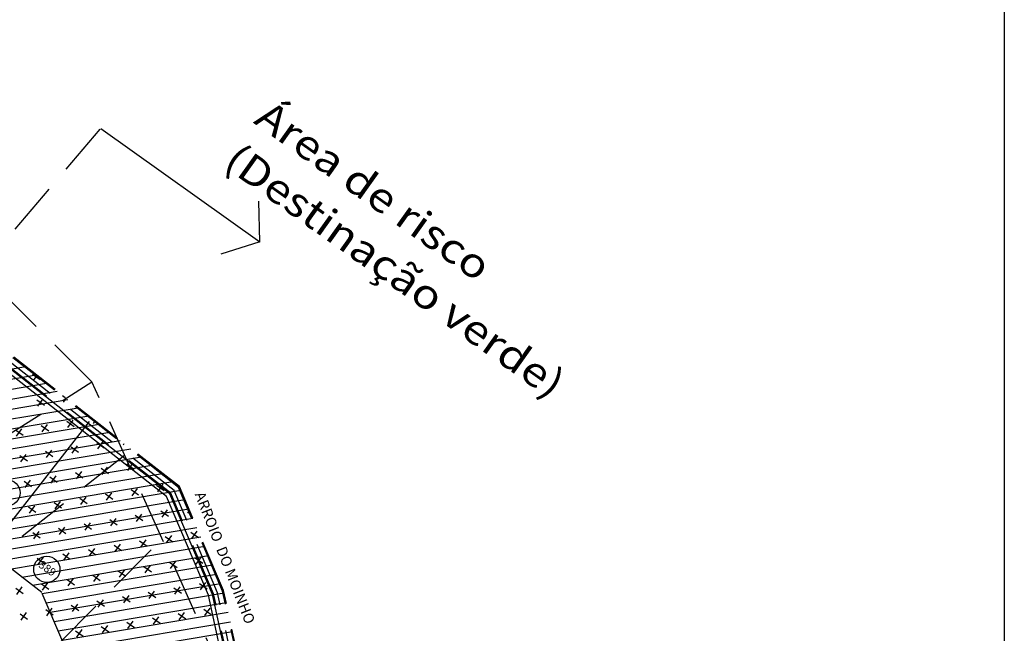
# Model space of a CAD drawing. Units: millimetres. Extents: x 183351 to 184735, y 1670517 to 1671677.
# Drawn here: x 184106 to 184200, y 1671010 to 1671069 of the extents above; entities that cross this region are included whole.
import ezdxf
from ezdxf.enums import TextEntityAlignment as Align

# ---------------------------------------------------------------- set-up
doc = ezdxf.new("R2010")
doc.units = ezdxf.units.MM
doc.header["$MEASUREMENT"] = 0
doc.linetypes.add('TRACEJADA', pattern=[7.5, 5, -2.5])
for name, color, linetype in [('AR_RISCO', 100, 'TRACEJADA'), ('DV-PROJ', 1, 'TRACEJADA'), ('ESCRITURA', 6, 'CONTINUOUS'), ('HATCH', 87, 'CONTINUOUS'), ('HATCH2', 1, 'CONTINUOUS'), ('NUMERO-LOTES', 133, 'CONTINUOUS'), ('PENA02', 2, 'CONTINUOUS'), ('QUADRICULAS', 15, 'CONTINUOUS'), ('RODAPE', 7, 'CONTINUOUS'), ('SANGA', 132, 'TRACEJADA'), ('TEXTO', 7, 'CONTINUOUS')]:
    doc.layers.add(name, color=color, linetype=linetype)
doc.styles.add('DIAGONAL', font='romans', dxfattribs={"width": 1.15})
doc.styles.get("Standard").update_dxf_attribs({"font": 'arial.ttf'})

msp = doc.modelspace()

# ---------------------------------------------------------------- linework, layer by layer
at = {"layer": 'AR_RISCO'}
msp.add_lwpolyline([(184045.168, 1670995.52), (184090.989, 1671032.922), (184094.72, 1671036.074), (184096.11, 1671037.3), (184113.983, 1671058.301)], dxfattribs=at)
msp.add_lwpolyline([(184045.168, 1670995.52), (184090.989, 1671032.922), (184094.72, 1671036.074), (184096.11, 1671037.3), (184113.983, 1671058.301)], dxfattribs=at)
at = {"layer": 'DV-PROJ'}
for p, q in [((184113.15, 1671034.182), (184101.789, 1671045.452)), ((184113.15, 1671034.182), (184101.789, 1671045.452)), ((184097.699, 1671024.464), (184113.15, 1671034.182)), ((184097.699, 1671024.464), (184113.15, 1671034.182)), ((184126.067, 1671005.274), (184113.15, 1671034.182)), ((184126.067, 1671005.274), (184113.15, 1671034.182)), ((184100.623, 1671014.857), (184116.259, 1671027.225)), ((184100.623, 1671014.857), (184116.259, 1671027.225)), ((184104.735, 1671003.958), (184119.816, 1671019.263)), ((184104.735, 1671003.958), (184119.816, 1671019.263))]:
    msp.add_line(p, q, dxfattribs=at)
at = {"layer": 'ESCRITURA'}
msp.add_lwpolyline([(184147.324, 1670977.013), (184144.225, 1670980.493), (184137.103, 1670989.259), (184133.678, 1670993.901), (184126.63, 1671001.069), (184126.068, 1671005.538), (184124.244, 1671013.881), (184120.24, 1671023.282), (184103.871, 1671036.057)], dxfattribs=at)
msp.add_lwpolyline([(184147.324, 1670977.013), (184144.225, 1670980.493), (184137.103, 1670989.259), (184133.678, 1670993.901), (184126.63, 1671001.069), (184126.068, 1671005.538), (184124.244, 1671013.881), (184120.24, 1671023.282), (184103.871, 1671036.057)], dxfattribs=at)
at = {"layer": 'ESCRITURA', "color": 6}
msp.add_lwpolyline([(184126.466, 1671005.551), (184124.633, 1671013.963), (184120.568, 1671023.53), (184104.314, 1671036.236)], dxfattribs=at)
msp.add_lwpolyline([(184126.466, 1671005.551), (184124.633, 1671013.963), (184120.568, 1671023.53), (184104.314, 1671036.236)], dxfattribs=at)
at = {"layer": 'HATCH', "color": 253}
for p, q in [((184089.161, 1671032.665), (184106.833, 1671035.648)), ((184089.161, 1671032.665), (184106.833, 1671035.648)), ((184089.055, 1671030.745), (184108.836, 1671034.084)), ((184089.055, 1671030.745), (184108.836, 1671034.084)), ((184089.108, 1671031.705), (184107.835, 1671034.866)), ((184089.108, 1671031.705), (184107.835, 1671034.866)), ((184089.002, 1671029.786), (184109.838, 1671033.303)), ((184089.002, 1671029.786), (184109.838, 1671033.303)), ((184089.458, 1671028.912), (184110.84, 1671032.521)), ((184089.458, 1671028.912), (184110.84, 1671032.521)), ((184090.46, 1671028.13), (184111.841, 1671031.739)), ((184090.46, 1671028.13), (184111.841, 1671031.739)), ((184091.461, 1671027.348), (184112.843, 1671030.958)), ((184091.461, 1671027.348), (184112.843, 1671030.958)), ((184092.463, 1671026.567), (184113.844, 1671030.176)), ((184092.463, 1671026.567), (184113.844, 1671030.176)), ((184093.465, 1671025.785), (184114.846, 1671029.394)), ((184093.465, 1671025.785), (184114.846, 1671029.394)), ((184094.466, 1671025.003), (184115.848, 1671028.613)), ((184094.466, 1671025.003), (184115.848, 1671028.613)), ((184095.468, 1671024.222), (184116.849, 1671027.831)), ((184095.468, 1671024.222), (184116.849, 1671027.831)), ((184096.469, 1671023.44), (184117.851, 1671027.049)), ((184096.469, 1671023.44), (184117.851, 1671027.049)), ((184097.471, 1671022.658), (184118.853, 1671026.268)), ((184097.471, 1671022.658), (184118.853, 1671026.268)), ((184098.473, 1671021.877), (184119.854, 1671025.486)), ((184098.473, 1671021.877), (184119.854, 1671025.486)), ((184099.474, 1671021.095), (184120.856, 1671024.704)), ((184099.474, 1671021.095), (184120.856, 1671024.704)), ((184100.476, 1671020.313), (184121.615, 1671023.881)), ((184100.476, 1671020.313), (184121.615, 1671023.881)), ((184101.478, 1671019.532), (184121.993, 1671022.995)), ((184101.478, 1671019.532), (184121.993, 1671022.995)), ((184102.479, 1671018.75), (184122.37, 1671022.108)), ((184102.479, 1671018.75), (184122.37, 1671022.108)), ((184103.481, 1671017.968), (184122.748, 1671021.221)), ((184103.481, 1671017.968), (184122.748, 1671021.221)), ((184104.482, 1671017.186), (184123.126, 1671020.334)), ((184104.482, 1671017.186), (184123.126, 1671020.334)), ((184105.484, 1671016.405), (184123.504, 1671019.447)), ((184105.484, 1671016.405), (184123.504, 1671019.447)), ((184106.486, 1671015.623), (184123.881, 1671018.56)), ((184106.486, 1671015.623), (184123.881, 1671018.56)), ((184107.487, 1671014.841), (184124.259, 1671017.673)), ((184107.487, 1671014.841), (184124.259, 1671017.673)), ((184108.413, 1671014.047), (184124.637, 1671016.786)), ((184108.413, 1671014.047), (184124.637, 1671016.786)), ((184108.79, 1671013.16), (184125.015, 1671015.899)), ((184108.79, 1671013.16), (184125.015, 1671015.899)), ((184109.168, 1671012.273), (184125.392, 1671015.012)), ((184109.168, 1671012.273), (184125.392, 1671015.012)), ((184109.546, 1671011.386), (184125.727, 1671014.117)), ((184109.546, 1671011.386), (184125.727, 1671014.117)), ((184109.924, 1671010.499), (184125.928, 1671013.2)), ((184109.924, 1671010.499), (184125.928, 1671013.2)), ((184110.301, 1671009.612), (184126.128, 1671012.283)), ((184110.301, 1671009.612), (184126.128, 1671012.283)), ((184110.534, 1671008.7), (184126.329, 1671011.367)), ((184110.534, 1671008.7), (184126.329, 1671011.367)), ((184110.734, 1671007.783), (184126.529, 1671010.45)), ((184110.734, 1671007.783), (184126.529, 1671010.45))]:
    msp.add_line(p, q, dxfattribs=at)
at = {"layer": 'HATCH2'}
for p, q in [((184107.497, 1671034.919), (184108.209, 1671034.412)), ((184107.497, 1671034.919), (184108.209, 1671034.412)), ((184107.599, 1671034.309), (184107.938, 1671034.785)), ((184107.599, 1671034.309), (184107.938, 1671034.785)), ((184107.907, 1671032.479), (184108.619, 1671031.971)), ((184107.907, 1671032.479), (184108.619, 1671031.971)), ((184108.009, 1671031.868), (184108.517, 1671032.581)), ((184108.009, 1671031.868), (184108.517, 1671032.581)), ((184110.347, 1671032.888), (184110.593, 1671032.714)), ((184110.347, 1671032.888), (184110.593, 1671032.714)), ((184110.45, 1671032.278), (184110.7, 1671032.63)), ((184110.45, 1671032.278), (184110.7, 1671032.63)), ((184112.886, 1671030.416), (184103.534, 1671018.434)), ((184112.886, 1671030.416), (184103.534, 1671018.434)), ((184110.757, 1671030.448), (184111.47, 1671029.94)), ((184110.757, 1671030.448), (184111.47, 1671029.94)), ((184110.86, 1671029.838), (184111.367, 1671030.55)), ((184110.86, 1671029.838), (184111.367, 1671030.55)), ((184113.3, 1671030.248), (184113.462, 1671030.474)), ((184113.3, 1671030.248), (184113.462, 1671030.474)), ((184105.876, 1671029.628), (184106.589, 1671029.12)), ((184105.876, 1671029.628), (184106.589, 1671029.12)), ((184105.978, 1671029.018), (184106.486, 1671029.73)), ((184105.978, 1671029.018), (184106.486, 1671029.73)), ((184108.317, 1671030.038), (184109.029, 1671029.53)), ((184108.317, 1671030.038), (184109.029, 1671029.53)), ((184108.419, 1671029.428), (184108.927, 1671030.14)), ((184108.419, 1671029.428), (184108.927, 1671030.14)), ((184112.123, 1671030.251), (184112.517, 1671029.943)), ((184112.123, 1671030.251), (184112.517, 1671029.943)), ((184113.608, 1671028.417), (184114.321, 1671027.909)), ((184113.608, 1671028.417), (184114.321, 1671027.909)), ((184113.71, 1671027.807), (184114.218, 1671028.52)), ((184113.71, 1671027.807), (184114.218, 1671028.52)), ((184108.727, 1671027.597), (184109.439, 1671027.089)), ((184108.727, 1671027.597), (184109.439, 1671027.089)), ((184108.829, 1671026.987), (184109.337, 1671027.7)), ((184108.829, 1671026.987), (184109.337, 1671027.7)), ((184111.167, 1671028.007), (184111.88, 1671027.499)), ((184111.167, 1671028.007), (184111.88, 1671027.499)), ((184111.27, 1671027.397), (184111.777, 1671028.11)), ((184111.27, 1671027.397), (184111.777, 1671028.11)), ((184116.151, 1671028.217), (184116.224, 1671028.319)), ((184116.151, 1671028.217), (184116.224, 1671028.319)), ((184106.286, 1671027.187), (184106.998, 1671026.68)), ((184106.286, 1671027.187), (184106.998, 1671026.68)), ((184106.388, 1671026.577), (184106.896, 1671027.29)), ((184106.388, 1671026.577), (184106.896, 1671027.29)), ((184111.68, 1671024.956), (184112.187, 1671025.669)), ((184111.68, 1671024.956), (184112.187, 1671025.669)), ((184114.018, 1671025.976), (184114.73, 1671025.469)), ((184114.018, 1671025.976), (184114.73, 1671025.469)), ((184114.12, 1671025.366), (184114.628, 1671026.079)), ((184114.12, 1671025.366), (184114.628, 1671026.079)), ((184116.459, 1671026.386), (184117.171, 1671025.879)), ((184116.459, 1671026.386), (184117.171, 1671025.879)), ((184116.561, 1671025.776), (184117.069, 1671026.489)), ((184116.561, 1671025.776), (184117.069, 1671026.489)), ((184106.696, 1671024.747), (184107.408, 1671024.239)), ((184106.696, 1671024.747), (184107.408, 1671024.239)), ((184106.798, 1671024.136), (184107.306, 1671024.849)), ((184106.798, 1671024.136), (184107.306, 1671024.849)), ((184109.136, 1671025.156), (184109.849, 1671024.649)), ((184109.136, 1671025.156), (184109.849, 1671024.649)), ((184109.239, 1671024.546), (184109.747, 1671025.259)), ((184109.239, 1671024.546), (184109.747, 1671025.259)), ((184111.577, 1671025.566), (184112.29, 1671025.059)), ((184111.577, 1671025.566), (184112.29, 1671025.059)), ((184116.868, 1671023.946), (184117.581, 1671023.438)), ((184116.868, 1671023.946), (184117.581, 1671023.438)), ((184116.971, 1671023.335), (184117.479, 1671024.048)), ((184116.971, 1671023.335), (184117.479, 1671024.048)), ((184119.309, 1671024.356), (184120.022, 1671023.848)), ((184119.309, 1671024.356), (184120.022, 1671023.848)), ((184119.412, 1671023.745), (184119.919, 1671024.458)), ((184119.412, 1671023.745), (184119.919, 1671024.458)), ((184109.649, 1671022.106), (184110.157, 1671022.818)), ((184109.649, 1671022.106), (184110.157, 1671022.818)), ((184111.987, 1671023.126), (184112.7, 1671022.618)), ((184111.987, 1671023.126), (184112.7, 1671022.618)), ((184112.09, 1671022.516), (184112.597, 1671023.228)), ((184112.09, 1671022.516), (184112.597, 1671023.228)), ((184114.428, 1671023.536), (184115.14, 1671023.028)), ((184114.428, 1671023.536), (184115.14, 1671023.028)), ((184114.53, 1671022.926), (184115.038, 1671023.638)), ((184114.53, 1671022.926), (184115.038, 1671023.638)), ((184107.106, 1671022.306), (184107.818, 1671021.798)), ((184107.106, 1671022.306), (184107.818, 1671021.798)), ((184107.208, 1671021.696), (184107.716, 1671022.408)), ((184107.208, 1671021.696), (184107.716, 1671022.408)), ((184109.546, 1671022.716), (184110.259, 1671022.208)), ((184109.546, 1671022.716), (184110.259, 1671022.208)), ((184119.719, 1671021.915), (184120.432, 1671021.407)), ((184119.719, 1671021.915), (184120.432, 1671021.407)), ((184119.822, 1671021.305), (184120.329, 1671022.017)), ((184119.822, 1671021.305), (184120.329, 1671022.017)), ((184122.16, 1671022.325), (184122.329, 1671022.204)), ((184122.16, 1671022.325), (184122.329, 1671022.204)), ((184122.262, 1671021.715), (184122.435, 1671021.957)), ((184122.262, 1671021.715), (184122.435, 1671021.957)), ((184114.838, 1671021.095), (184115.55, 1671020.587)), ((184114.838, 1671021.095), (184115.55, 1671020.587)), ((184114.94, 1671020.485), (184115.448, 1671021.197)), ((184114.94, 1671020.485), (184115.448, 1671021.197)), ((184117.278, 1671021.505), (184117.991, 1671020.997)), ((184117.278, 1671021.505), (184117.991, 1671020.997)), ((184117.381, 1671020.895), (184117.889, 1671021.607)), ((184117.381, 1671020.895), (184117.889, 1671021.607)), ((184107.618, 1671019.255), (184108.126, 1671019.968)), ((184107.618, 1671019.255), (184108.126, 1671019.968)), ((184109.956, 1671020.275), (184110.669, 1671019.767)), ((184109.956, 1671020.275), (184110.669, 1671019.767)), ((184110.059, 1671019.665), (184110.567, 1671020.378)), ((184110.059, 1671019.665), (184110.567, 1671020.378)), ((184112.397, 1671020.685), (184113.11, 1671020.177)), ((184112.397, 1671020.685), (184113.11, 1671020.177)), ((184112.5, 1671020.075), (184113.007, 1671020.788)), ((184112.5, 1671020.075), (184113.007, 1671020.788)), ((184122.672, 1671019.274), (184123.18, 1671019.987)), ((184122.672, 1671019.274), (184123.18, 1671019.987)), ((184107.516, 1671019.865), (184108.228, 1671019.357)), ((184107.516, 1671019.865), (184108.228, 1671019.357)), ((184117.688, 1671019.064), (184118.401, 1671018.557)), ((184117.688, 1671019.064), (184118.401, 1671018.557)), ((184117.791, 1671018.454), (184118.299, 1671019.167)), ((184117.791, 1671018.454), (184118.299, 1671019.167)), ((184120.129, 1671019.474), (184120.842, 1671018.967)), ((184120.129, 1671019.474), (184120.842, 1671018.967)), ((184120.232, 1671018.864), (184120.739, 1671019.577)), ((184120.232, 1671018.864), (184120.739, 1671019.577)), ((184122.57, 1671019.884), (184123.282, 1671019.376)), ((184122.57, 1671019.884), (184123.282, 1671019.376)), ((184112.807, 1671018.244), (184113.52, 1671017.737)), ((184112.807, 1671018.244), (184113.52, 1671017.737)), ((184112.909, 1671017.634), (184113.417, 1671018.347)), ((184112.909, 1671017.634), (184113.417, 1671018.347)), ((184115.248, 1671018.654), (184115.96, 1671018.147)), ((184115.248, 1671018.654), (184115.96, 1671018.147)), ((184115.35, 1671018.044), (184115.858, 1671018.757)), ((184115.35, 1671018.044), (184115.858, 1671018.757)), ((184107.926, 1671017.424), (184108.638, 1671016.917)), ((184107.926, 1671017.424), (184108.638, 1671016.917)), ((184108.028, 1671016.814), (184108.536, 1671017.527)), ((184108.028, 1671016.814), (184108.536, 1671017.527)), ((184110.366, 1671017.834), (184111.079, 1671017.327)), ((184110.366, 1671017.834), (184111.079, 1671017.327)), ((184110.469, 1671017.224), (184110.976, 1671017.937)), ((184110.469, 1671017.224), (184110.976, 1671017.937)), ((184120.641, 1671016.423), (184121.149, 1671017.136)), ((184120.641, 1671016.423), (184121.149, 1671017.136)), ((184122.98, 1671017.443), (184123.692, 1671016.936)), ((184122.98, 1671017.443), (184123.692, 1671016.936)), ((184123.082, 1671016.833), (184123.59, 1671017.546)), ((184123.082, 1671016.833), (184123.59, 1671017.546)), ((184115.658, 1671016.214), (184116.37, 1671015.706)), ((184115.658, 1671016.214), (184116.37, 1671015.706)), ((184115.76, 1671015.603), (184116.268, 1671016.316)), ((184115.76, 1671015.603), (184116.268, 1671016.316)), ((184118.098, 1671016.624), (184118.811, 1671016.116)), ((184118.098, 1671016.624), (184118.811, 1671016.116)), ((184118.201, 1671016.013), (184118.708, 1671016.726)), ((184118.201, 1671016.013), (184118.708, 1671016.726)), ((184120.539, 1671017.034), (184121.252, 1671016.526)), ((184120.539, 1671017.034), (184121.252, 1671016.526)), ((184110.776, 1671015.394), (184111.489, 1671014.886)), ((184110.776, 1671015.394), (184111.489, 1671014.886)), ((184110.879, 1671014.784), (184111.386, 1671015.496)), ((184110.879, 1671014.784), (184111.386, 1671015.496)), ((184113.217, 1671015.804), (184113.93, 1671015.296)), ((184113.217, 1671015.804), (184113.93, 1671015.296)), ((184113.319, 1671015.194), (184113.827, 1671015.906)), ((184113.319, 1671015.194), (184113.827, 1671015.906)), ((184105.895, 1671014.574), (184106.608, 1671014.066)), ((184105.895, 1671014.574), (184106.608, 1671014.066)), ((184105.997, 1671013.964), (184106.505, 1671014.676)), ((184105.997, 1671013.964), (184106.505, 1671014.676)), ((184108.336, 1671014.984), (184109.048, 1671014.476)), ((184108.336, 1671014.984), (184109.048, 1671014.476)), ((184108.438, 1671014.374), (184108.946, 1671015.086)), ((184108.438, 1671014.374), (184108.946, 1671015.086)), ((184120.949, 1671014.593), (184121.662, 1671014.085)), ((184120.949, 1671014.593), (184121.662, 1671014.085)), ((184121.051, 1671013.983), (184121.559, 1671014.695)), ((184121.051, 1671013.983), (184121.559, 1671014.695)), ((184123.39, 1671015.003), (184124.102, 1671014.495)), ((184123.39, 1671015.003), (184124.102, 1671014.495)), ((184123.492, 1671014.393), (184124, 1671015.105)), ((184123.492, 1671014.393), (184124, 1671015.105)), ((184113.729, 1671012.753), (184114.237, 1671013.465)), ((184113.729, 1671012.753), (184114.237, 1671013.465)), ((184116.068, 1671013.773), (184116.78, 1671013.265)), ((184116.068, 1671013.773), (184116.78, 1671013.265)), ((184116.17, 1671013.163), (184116.678, 1671013.875)), ((184116.17, 1671013.163), (184116.678, 1671013.875)), ((184118.508, 1671014.183), (184119.221, 1671013.675)), ((184118.508, 1671014.183), (184119.221, 1671013.675)), ((184118.611, 1671013.573), (184119.118, 1671014.285)), ((184118.611, 1671013.573), (184119.118, 1671014.285)), ((184108.745, 1671012.543), (184109.458, 1671012.035)), ((184108.745, 1671012.543), (184109.458, 1671012.035)), ((184108.848, 1671011.933), (184109.356, 1671012.646)), ((184108.848, 1671011.933), (184109.356, 1671012.646)), ((184111.186, 1671012.953), (184111.899, 1671012.445)), ((184111.186, 1671012.953), (184111.899, 1671012.445)), ((184111.289, 1671012.343), (184111.796, 1671013.056)), ((184111.289, 1671012.343), (184111.796, 1671013.056)), ((184113.627, 1671013.363), (184114.34, 1671012.855)), ((184113.627, 1671013.363), (184114.34, 1671012.855)), ((184123.8, 1671012.562), (184124.512, 1671012.054)), ((184123.8, 1671012.562), (184124.512, 1671012.054)), ((184123.902, 1671011.952), (184124.41, 1671012.665)), ((184123.902, 1671011.952), (184124.41, 1671012.665)), ((184106.305, 1671012.133), (184107.017, 1671011.625)), ((184106.305, 1671012.133), (184107.017, 1671011.625)), ((184106.407, 1671011.523), (184106.915, 1671012.236)), ((184106.407, 1671011.523), (184106.915, 1671012.236)), ((184118.918, 1671011.742), (184119.631, 1671011.235)), ((184118.918, 1671011.742), (184119.631, 1671011.235)), ((184119.021, 1671011.132), (184119.528, 1671011.845)), ((184119.021, 1671011.132), (184119.528, 1671011.845)), ((184121.359, 1671012.152), (184122.072, 1671011.644)), ((184121.359, 1671012.152), (184122.072, 1671011.644)), ((184121.461, 1671011.542), (184121.969, 1671012.255)), ((184121.461, 1671011.542), (184121.969, 1671012.255)), ((184111.699, 1671009.902), (184112.206, 1671010.615)), ((184111.699, 1671009.902), (184112.206, 1671010.615)), ((184114.037, 1671010.922), (184114.749, 1671010.415)), ((184114.037, 1671010.922), (184114.749, 1671010.415)), ((184114.139, 1671010.312), (184114.647, 1671011.025)), ((184114.139, 1671010.312), (184114.647, 1671011.025)), ((184116.477, 1671011.332), (184117.19, 1671010.825)), ((184116.477, 1671011.332), (184117.19, 1671010.825)), ((184116.58, 1671010.722), (184117.088, 1671011.435)), ((184116.58, 1671010.722), (184117.088, 1671011.435)), ((184111.596, 1671010.512), (184112.309, 1671010.005)), ((184111.596, 1671010.512), (184112.309, 1671010.005))]:
    msp.add_line(p, q, dxfattribs=at)
msp.add_point((184112.517, 1671029.943), dxfattribs=at)
msp.add_point((184112.517, 1671029.943), dxfattribs=at)
at = {"layer": 'NUMERO-LOTES'}
for centre in [(184105.054, 1671023.633), (184105.054, 1671023.633), (184108.855, 1671016.355), (184108.855, 1671016.355)]:
    msp.add_circle(centre, 1.25, dxfattribs=at)
at = {"layer": 'PENA02'}
for p, q in [((184113.983, 1671058.301), (184129.134, 1671047.508)), ((184113.983, 1671058.301), (184129.134, 1671047.508)), ((184129.134, 1671047.508), (184129.033, 1671051.398)), ((184129.134, 1671047.508), (184129.033, 1671051.398)), ((184129.134, 1671047.508), (184125.425, 1671046.333)), ((184129.134, 1671047.508), (184125.425, 1671046.333))]:
    msp.add_line(p, q, dxfattribs=at)
at = {"layer": 'QUADRICULAS'}
msp.add_line((184200, 1671183.718), (184200, 1670802.259), dxfattribs=at)
msp.add_line((184200, 1671183.718), (184200, 1670802.259), dxfattribs=at)
at = {"layer": 'SANGA'}
for points in [[(184136.418, 1670967.456), (184133.177, 1670971.095), (184125.635, 1670980.378), (184122.619, 1670984.467), (184112.855, 1670994.397), (184111.763, 1671003.08), (184110.369, 1671009.452), (184108.367, 1671014.155), (184088.974, 1671029.289), (184089.591, 1671040.434), (184085.819, 1671042.033), (184081.429, 1671055.799), (184083.728, 1671063.985), (184085.084, 1671066.767), (184081.77, 1671072.26), (184079.688, 1671093.334), (184073.34, 1671099.057), (184067.211, 1671103.707), (184053.903, 1671112.795), (184046.327, 1671122.591), (184043.893, 1671133.704), (184041.491, 1671144.29), (184045.639, 1671161.585)], [(184136.418, 1670967.456), (184133.177, 1670971.095), (184125.635, 1670980.378), (184122.619, 1670984.467), (184112.855, 1670994.397), (184111.763, 1671003.08), (184110.369, 1671009.452), (184108.367, 1671014.155), (184088.974, 1671029.289), (184089.591, 1671040.434), (184085.819, 1671042.033), (184081.429, 1671055.799), (184083.728, 1671063.985), (184085.084, 1671066.767), (184081.77, 1671072.26), (184079.688, 1671093.334), (184073.34, 1671099.057), (184067.211, 1671103.707), (184053.903, 1671112.795), (184046.327, 1671122.591), (184043.893, 1671133.704), (184041.491, 1671144.29), (184045.639, 1671161.585)], [(184147.621, 1670977.431), (184144.606, 1670980.817), (184137.498, 1670989.565), (184134.059, 1670994.226), (184127.105, 1671001.299), (184126.561, 1671005.623), (184124.722, 1671014.033), (184120.649, 1671023.597), (184104.385, 1671036.29)], [(184147.621, 1670977.431), (184144.606, 1670980.817), (184137.498, 1670989.565), (184134.059, 1670994.226), (184127.105, 1671001.299), (184126.561, 1671005.623), (184124.722, 1671014.033), (184120.649, 1671023.597), (184104.385, 1671036.29)], [(184126.959, 1671005.635), (184125.112, 1671014.115), (184120.978, 1671023.844), (184104.828, 1671036.469)], [(184126.959, 1671005.635), (184125.112, 1671014.115), (184120.978, 1671023.844), (184104.828, 1671036.469)], [(184127.452, 1671005.719), (184125.591, 1671014.267), (184121.388, 1671024.158), (184105.342, 1671036.702)], [(184127.452, 1671005.719), (184125.591, 1671014.267), (184121.388, 1671024.158), (184105.342, 1671036.702)], [(184148.215, 1670978.267), (184145.367, 1670981.465), (184138.289, 1670990.178), (184134.822, 1670994.877), (184128.055, 1671001.759), (184127.548, 1671005.792), (184125.679, 1671014.339), (184121.468, 1671024.226), (184105.412, 1671036.757)], [(184148.215, 1670978.267), (184145.367, 1670981.465), (184138.289, 1670990.178), (184134.822, 1670994.877), (184128.055, 1671001.759), (184127.548, 1671005.792), (184125.679, 1671014.339), (184121.468, 1671024.226), (184105.412, 1671036.757)]]:
    msp.add_lwpolyline(points, dxfattribs=at)

# ---------------------------------------------------------------- texts
at = {"layer": 'NUMERO-LOTES'}
msp.add_text('389', height=0.75, rotation=324.53436, dxfattribs=at).set_placement((184108.855, 1671016.355), align=Align.MIDDLE)
msp.add_text('389', height=0.75, rotation=324.53436, dxfattribs=at).set_placement((184108.855, 1671016.355), align=Align.MIDDLE)
at = {"layer": 'RODAPE', "style": 'DIAGONAL', "width": 1.15}
for s, p in [('Área de risco', (184139.747, 1671052.095)), ('Área de risco', (184139.747, 1671052.095)), ('(Destinação verde)', (184141.785, 1671044.461)), ('(Destinação verde)', (184141.785, 1671044.461))]:
    msp.add_text(s, height=2.8, rotation=324.53452, dxfattribs=at).set_placement(p, align=Align.MIDDLE)
at = {"layer": 'TEXTO'}
msp.add_text('ARROIO  DO MOINHO', height=1, rotation=291.3665, dxfattribs=at).set_placement((184125.694, 1671017.408), align=Align.MIDDLE)
msp.add_text('ARROIO  DO MOINHO', height=1, rotation=291.3665, dxfattribs=at).set_placement((184125.694, 1671017.408), align=Align.MIDDLE)

doc.saveas('drawing.dxf')
